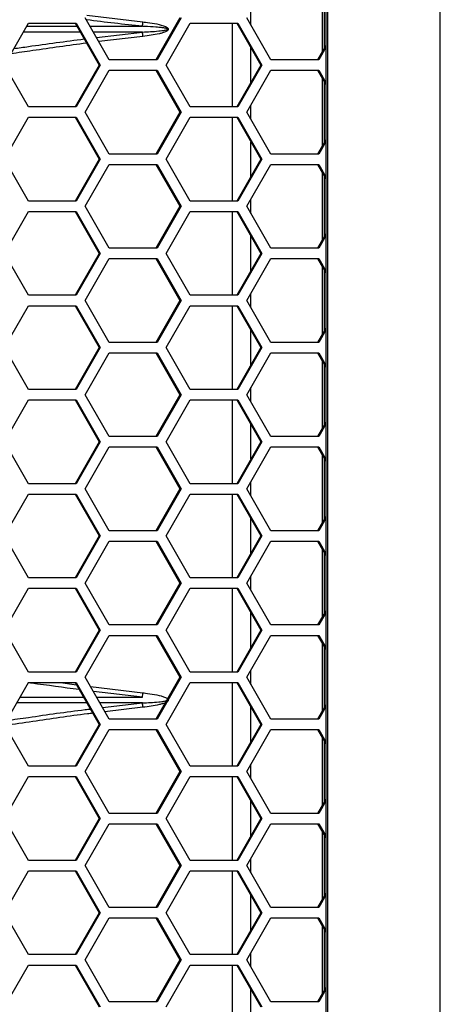
# Model space of a CAD drawing. Units: inches. Extents: x 0.3 to 33.8, y 0.2 to 21.7.
# Drawn here: x 9.4 to 9.6, y 9.8 to 10.1 of the extents above; entities that cross this region are included whole.
import ezdxf

# ---------------------------------------------------------------- set-up
doc = ezdxf.new("R2010")
doc.units = ezdxf.units.IN
doc.header["$MEASUREMENT"] = 0

msp = doc.modelspace()

# ---------------------------------------------------------------- linework, layer by layer
at = {"color": 7, "linetype": 'Continuous', "lineweight": 25}
for p, q in [((9.55779414638424, 8.871887588420906), (9.557794146384238, 11.40858758842091)), ((9.523594159484857, 11.3747375884209), (9.523594159484857, 8.905737588420907)), ((9.524233737826735, 8.905737588420907), (9.524233737826735, 11.3747375884209)), ((9.522497739470209, 10.14809988555247), (9.522497739470209, 10.12777529128934)), ((9.523137317812088, 10.14698254436013), (9.523137317812088, 10.12889263248169)), ((9.458905342143549, 10.1254375884209), (9.45175020517354, 10.13793758842091)), ((9.45221276096272, 10.13874567181456), (9.468979027592363, 10.13673938894928)), ((9.480031384953808, 10.13793758842091), (9.472876247983798, 10.1254375884209)), ((9.480370753053581, 10.13793758842091), (9.47321561608357, 10.1254375884209)), ((9.507188706892453, 10.1254375884209), (9.500033569922444, 10.13793758842091)), ((9.501248334032253, 10.13581539964433), (9.501248334032253, 10.14005977719748)), ((9.427623083310664, 10.12388758842091), (9.434778220280673, 10.1363875884209)), ((9.434240989305717, 10.13544904773118), (9.449286541155885, 10.13544872617897)), ((9.434778220280673, 10.1363875884209), (9.449088494220694, 10.1363875884209)), ((9.448749126120923, 10.1363875884209), (9.455904263090934, 10.12388758842091)), ((9.449088494220694, 10.1363875884209), (9.456243631190706, 10.12388758842091)), ((9.453174904761143, 10.1354486430772), (9.468823713164522, 10.13544830863225)), ((9.475906448059568, 10.12388758842091), (9.483061585029578, 10.1363875884209)), ((9.483061585029578, 10.1363875884209), (9.497371858969599, 10.1363875884209)), ((9.495599543771892, 10.1363875884209), (9.495599543771892, 10.11138758842091)), ((9.497032490869827, 10.1363875884209), (9.504187627839839, 10.12388758842091)), ((9.497371858969599, 10.1363875884209), (9.50452699593961, 10.12388758842091)), ((9.450272378473064, 10.13372647173207), (9.433254759743212, 10.13372610803303)), ((9.468823713164445, 10.13372686820956), (9.454160646942766, 10.1337265548318)), ((9.45507930445965, 10.132121663268), (9.468823713164445, 10.13372686820956)), ((9.468979027592285, 10.13243578789253), (9.455799790697649, 10.13086297625575)), ((9.501248334032253, 10.11875265211587), (9.501248334032253, 10.12902252472594)), ((9.523594159484857, 10.12969073333336), (9.521159612732703, 10.1254375884209)), ((9.523594159484857, 10.12909785841497), (9.521498980832474, 10.1254375884209)), ((9.434778220280673, 10.11138758842091), (9.427623083310664, 10.12388758842091)), ((9.455904263090934, 10.12388758842091), (9.448749126120923, 10.11138758842091)), ((9.456243631190706, 10.12388758842091), (9.449088494220696, 10.11138758842091)), ((9.456243631190706, 10.12388758842091), (9.455904263090934, 10.12388758842091)), ((9.47321561608357, 10.1254375884209), (9.458905342143549, 10.1254375884209)), ((9.483061585029578, 10.11138758842091), (9.475906448059568, 10.12388758842091)), ((9.504187627839839, 10.12388758842091), (9.497032490869827, 10.11138758842091)), ((9.50452699593961, 10.12388758842091), (9.497371858969599, 10.11138758842091)), ((9.50452699593961, 10.12388758842091), (9.504187627839839, 10.12388758842091)), ((9.521498980832474, 10.1254375884209), (9.507188706892453, 10.1254375884209)), ((9.45175020517354, 10.10983758842091), (9.458905342143549, 10.12233758842091)), ((9.458905342143549, 10.12233758842091), (9.47321561608357, 10.12233758842091)), ((9.472876247983798, 10.12233758842091), (9.480031384953808, 10.10983758842091)), ((9.47321561608357, 10.12233758842091), (9.480370753053581, 10.10983758842091)), ((9.500033569922444, 10.10983758842091), (9.507188706892453, 10.1223375884209)), ((9.507188706892453, 10.1223375884209), (9.521498980832474, 10.1223375884209)), ((9.521159612732703, 10.1223375884209), (9.523594159484857, 10.11808444350845)), ((9.521498980832474, 10.1223375884209), (9.523594159484857, 10.11867731842684)), ((9.522497739470209, 10.11999988555247), (9.522497739470209, 10.09967529128934)), ((9.523137317812088, 10.11888254436012), (9.523137317812088, 10.10079263248169)), ((9.449088494220696, 10.11138758842091), (9.434778220280673, 10.11138758842091)), ((9.497371858969599, 10.11138758842091), (9.483061585029578, 10.11138758842091)), ((9.501248334032253, 10.10771539964433), (9.501248334032253, 10.11195977719748)), ((9.427623083310664, 10.0957875884209), (9.434778220280673, 10.10828758842091)), ((9.434778220280673, 10.10828758842091), (9.449088494220694, 10.10828758842091)), ((9.448749126120923, 10.10828758842091), (9.455904263090934, 10.0957875884209)), ((9.449088494220694, 10.10828758842091), (9.456243631190706, 10.0957875884209)), ((9.458905342143549, 10.09733758842091), (9.45175020517354, 10.10983758842091)), ((9.480031384953808, 10.10983758842091), (9.472876247983798, 10.09733758842091)), ((9.480370753053581, 10.10983758842091), (9.47321561608357, 10.09733758842091)), ((9.475906448059568, 10.0957875884209), (9.483061585029578, 10.10828758842091)), ((9.480370753053581, 10.10983758842091), (9.480031384953808, 10.10983758842091)), ((9.483061585029578, 10.10828758842091), (9.497371858969599, 10.10828758842091)), ((9.495599543771892, 10.10828758842091), (9.495599543771892, 10.0832875884209)), ((9.497032490869827, 10.10828758842091), (9.504187627839839, 10.0957875884209)), ((9.497371858969599, 10.10828758842091), (9.50452699593961, 10.0957875884209)), ((9.507188706892453, 10.09733758842091), (9.500033569922444, 10.10983758842091)), ((9.501248334032253, 10.09065265211587), (9.501248334032253, 10.10092252472594)), ((9.523594159484857, 10.10159073333336), (9.521159612732703, 10.09733758842091)), ((9.523594159484857, 10.10099785841497), (9.521498980832474, 10.09733758842091)), ((9.47321561608357, 10.09733758842091), (9.458905342143549, 10.09733758842091)), ((9.521498980832474, 10.09733758842091), (9.507188706892453, 10.09733758842091)), ((9.434778220280673, 10.08328758842091), (9.427623083310664, 10.0957875884209)), ((9.455904263090934, 10.0957875884209), (9.448749126120923, 10.08328758842091)), ((9.456243631190706, 10.0957875884209), (9.449088494220696, 10.08328758842091)), ((9.45175020517354, 10.08173758842091), (9.458905342143549, 10.09423758842091)), ((9.456243631190706, 10.0957875884209), (9.455904263090934, 10.0957875884209)), ((9.458905342143549, 10.09423758842091), (9.47321561608357, 10.09423758842091)), ((9.472876247983798, 10.09423758842091), (9.480031384953808, 10.08173758842091)), ((9.47321561608357, 10.09423758842091), (9.480370753053581, 10.08173758842091)), ((9.483061585029578, 10.0832875884209), (9.475906448059568, 10.0957875884209)), ((9.504187627839839, 10.0957875884209), (9.497032490869827, 10.0832875884209)), ((9.50452699593961, 10.0957875884209), (9.497371858969599, 10.0832875884209)), ((9.500033569922444, 10.08173758842091), (9.507188706892455, 10.09423758842091)), ((9.50452699593961, 10.0957875884209), (9.504187627839839, 10.0957875884209)), ((9.507188706892455, 10.09423758842091), (9.521498980832474, 10.09423758842091)), ((9.521159612732703, 10.09423758842091), (9.523594159484857, 10.08998444350845)), ((9.521498980832474, 10.09423758842091), (9.523594159484857, 10.09057731842684)), ((9.522497739470209, 10.09189988555247), (9.522497739470209, 10.07157529128934)), ((9.523137317812088, 10.09078254436012), (9.523137317812088, 10.07269263248168)), ((9.449088494220696, 10.08328758842091), (9.434778220280673, 10.08328758842091)), ((9.458905342143549, 10.06923758842091), (9.45175020517354, 10.08173758842091)), ((9.480031384953808, 10.08173758842091), (9.472876247983798, 10.06923758842091)), ((9.480370753053581, 10.08173758842091), (9.47321561608357, 10.06923758842091)), ((9.480370753053581, 10.08173758842091), (9.480031384953808, 10.08173758842091)), ((9.497371858969599, 10.0832875884209), (9.483061585029578, 10.0832875884209)), ((9.507188706892453, 10.06923758842091), (9.500033569922444, 10.08173758842091)), ((9.501248334032253, 10.07961539964433), (9.501248334032253, 10.08385977719748)), ((9.427623083310664, 10.06768758842091), (9.434778220280673, 10.08018758842091)), ((9.434778220280673, 10.08018758842091), (9.449088494220694, 10.08018758842091)), ((9.448749126120923, 10.08018758842091), (9.455904263090934, 10.06768758842091)), ((9.449088494220694, 10.08018758842091), (9.456243631190706, 10.06768758842091)), ((9.475906448059568, 10.0676875884209), (9.483061585029578, 10.08018758842091)), ((9.483061585029578, 10.08018758842091), (9.497371858969599, 10.08018758842091)), ((9.495599543771892, 10.08018758842091), (9.495599543771892, 10.0551875884209)), ((9.497032490869827, 10.08018758842091), (9.504187627839839, 10.0676875884209)), ((9.497371858969599, 10.08018758842091), (9.50452699593961, 10.0676875884209)), ((9.501248334032253, 10.06255265211587), (9.501248334032253, 10.07282252472594)), ((9.523594159484857, 10.07349073333336), (9.521159612732703, 10.06923758842091)), ((9.523594159484857, 10.07289785841497), (9.521498980832474, 10.06923758842091)), ((9.434778220280673, 10.0551875884209), (9.427623083310664, 10.06768758842091)), ((9.455904263090934, 10.06768758842091), (9.448749126120923, 10.0551875884209)), ((9.456243631190706, 10.06768758842091), (9.449088494220696, 10.0551875884209)), ((9.456243631190706, 10.06768758842091), (9.455904263090934, 10.06768758842091)), ((9.47321561608357, 10.06923758842091), (9.458905342143549, 10.06923758842091)), ((9.483061585029578, 10.0551875884209), (9.475906448059568, 10.0676875884209)), ((9.504187627839839, 10.0676875884209), (9.497032490869827, 10.0551875884209)), ((9.50452699593961, 10.0676875884209), (9.497371858969599, 10.0551875884209)), ((9.50452699593961, 10.0676875884209), (9.504187627839839, 10.0676875884209)), ((9.521498980832474, 10.06923758842091), (9.507188706892453, 10.06923758842091)), ((9.45175020517354, 10.05363758842091), (9.458905342143549, 10.0661375884209)), ((9.458905342143549, 10.0661375884209), (9.47321561608357, 10.0661375884209)), ((9.472876247983798, 10.0661375884209), (9.480031384953808, 10.05363758842091)), ((9.47321561608357, 10.0661375884209), (9.480370753053581, 10.05363758842091)), ((9.500033569922444, 10.05363758842091), (9.507188706892453, 10.0661375884209)), ((9.507188706892453, 10.0661375884209), (9.521498980832474, 10.0661375884209)), ((9.521159612732703, 10.0661375884209), (9.523594159484857, 10.06188444350845)), ((9.521498980832474, 10.0661375884209), (9.523594159484857, 10.06247731842684)), ((9.522497739470209, 10.06379988555247), (9.522497739470209, 10.04347529128934)), ((9.523137317812088, 10.06268254436013), (9.523137317812088, 10.04459263248168)), ((9.449088494220696, 10.0551875884209), (9.434778220280673, 10.0551875884209)), ((9.497371858969599, 10.0551875884209), (9.483061585029578, 10.0551875884209)), ((9.501248334032253, 10.05151539964433), (9.501248334032253, 10.05575977719748)), ((9.458905342143549, 10.04113758842091), (9.45175020517354, 10.05363758842091)), ((9.480031384953808, 10.05363758842091), (9.472876247983798, 10.04113758842091)), ((9.480370753053581, 10.05363758842091), (9.47321561608357, 10.04113758842091)), ((9.480370753053581, 10.05363758842091), (9.480031384953808, 10.05363758842091)), ((9.507188706892453, 10.04113758842091), (9.500033569922444, 10.05363758842091)), ((9.427623083310664, 10.03958758842091), (9.434778220280673, 10.05208758842091)), ((9.434778220280673, 10.05208758842091), (9.449088494220694, 10.05208758842091)), ((9.448749126120923, 10.05208758842091), (9.455904263090934, 10.03958758842091)), ((9.449088494220694, 10.05208758842091), (9.456243631190706, 10.03958758842091)), ((9.475906448059568, 10.03958758842091), (9.483061585029578, 10.05208758842091)), ((9.483061585029578, 10.05208758842091), (9.497371858969599, 10.05208758842091)), ((9.495599543771892, 10.05208758842091), (9.495599543771892, 10.0270875884209)), ((9.497032490869827, 10.05208758842091), (9.504187627839839, 10.03958758842091)), ((9.497371858969599, 10.05208758842091), (9.50452699593961, 10.03958758842091)), ((9.501248334032253, 10.03445265211587), (9.501248334032253, 10.04472252472594)), ((9.523594159484857, 10.04539073333336), (9.521159612732703, 10.04113758842091)), ((9.523594159484857, 10.04479785841497), (9.521498980832474, 10.04113758842091)), ((9.47321561608357, 10.04113758842091), (9.458905342143549, 10.04113758842091)), ((9.521498980832474, 10.04113758842091), (9.507188706892453, 10.04113758842091)), ((9.434778220280673, 10.0270875884209), (9.427623083310664, 10.03958758842091)), ((9.455904263090934, 10.03958758842091), (9.448749126120923, 10.0270875884209)), ((9.456243631190706, 10.03958758842091), (9.449088494220696, 10.0270875884209)), ((9.45175020517354, 10.0255375884209), (9.458905342143549, 10.03803758842091)), ((9.456243631190706, 10.03958758842091), (9.455904263090934, 10.03958758842091)), ((9.458905342143549, 10.03803758842091), (9.47321561608357, 10.03803758842091)), ((9.472876247983798, 10.03803758842091), (9.480031384953808, 10.0255375884209)), ((9.47321561608357, 10.03803758842091), (9.480370753053581, 10.0255375884209)), ((9.483061585029578, 10.0270875884209), (9.475906448059568, 10.03958758842091)), ((9.504187627839839, 10.03958758842091), (9.497032490869827, 10.0270875884209)), ((9.50452699593961, 10.03958758842091), (9.497371858969599, 10.0270875884209)), ((9.500033569922444, 10.0255375884209), (9.507188706892455, 10.03803758842091)), ((9.50452699593961, 10.03958758842091), (9.504187627839839, 10.03958758842091)), ((9.507188706892455, 10.03803758842091), (9.521498980832474, 10.03803758842091)), ((9.521159612732703, 10.03803758842091), (9.523594159484857, 10.03378444350845)), ((9.521498980832474, 10.03803758842091), (9.523594159484857, 10.03437731842684)), ((9.522497739470209, 10.03569988555247), (9.522497739470209, 10.01537529128934)), ((9.523137317812088, 10.03458254436013), (9.523137317812088, 10.01649263248169)), ((9.449088494220696, 10.0270875884209), (9.434778220280673, 10.0270875884209)), ((9.497371858969599, 10.0270875884209), (9.483061585029578, 10.0270875884209)), ((9.501248334032253, 10.02341539964433), (9.501248334032253, 10.02765977719748)), ((9.427623083310664, 10.01148758842091), (9.434778220280673, 10.02398758842091)), ((9.434778220280673, 10.02398758842091), (9.449088494220694, 10.02398758842091)), ((9.448749126120923, 10.02398758842091), (9.455904263090934, 10.01148758842091)), ((9.449088494220694, 10.02398758842091), (9.456243631190706, 10.01148758842091)), ((9.458905342143549, 10.01303758842091), (9.45175020517354, 10.0255375884209)), ((9.480031384953808, 10.0255375884209), (9.472876247983798, 10.01303758842091)), ((9.480370753053581, 10.0255375884209), (9.47321561608357, 10.01303758842091)), ((9.475906448059568, 10.01148758842091), (9.483061585029578, 10.02398758842091)), ((9.480370753053581, 10.0255375884209), (9.480031384953808, 10.0255375884209)), ((9.483061585029578, 10.02398758842091), (9.497371858969599, 10.02398758842091)), ((9.495599543771892, 10.02398758842091), (9.495599543771892, 9.998987588420905)), ((9.497032490869827, 10.02398758842091), (9.504187627839839, 10.01148758842091)), ((9.497371858969599, 10.02398758842091), (9.50452699593961, 10.01148758842091)), ((9.507188706892453, 10.0130375884209), (9.500033569922444, 10.0255375884209)), ((9.523594159484857, 10.01729073333336), (9.521159612732703, 10.0130375884209)), ((9.501248334032253, 10.00635265211587), (9.501248334032253, 10.01662252472594)), ((9.523594159484857, 10.01669785841497), (9.521498980832474, 10.0130375884209)), ((9.434778220280673, 9.998987588420906), (9.427623083310664, 10.01148758842091)), ((9.455904263090934, 10.01148758842091), (9.448749126120923, 9.998987588420906)), ((9.456243631190706, 10.01148758842091), (9.449088494220696, 9.998987588420906)), ((9.456243631190706, 10.01148758842091), (9.455904263090934, 10.01148758842091)), ((9.47321561608357, 10.01303758842091), (9.458905342143549, 10.01303758842091)), ((9.483061585029578, 9.998987588420906), (9.475906448059568, 10.01148758842091)), ((9.504187627839839, 10.01148758842091), (9.497032490869827, 9.998987588420906)), ((9.50452699593961, 10.01148758842091), (9.497371858969599, 9.998987588420906)), ((9.50452699593961, 10.01148758842091), (9.504187627839839, 10.01148758842091)), ((9.521498980832474, 10.0130375884209), (9.507188706892453, 10.0130375884209)), ((9.45175020517354, 9.997437588420906), (9.458905342143549, 10.00993758842091)), ((9.458905342143549, 10.00993758842091), (9.47321561608357, 10.00993758842091)), ((9.472876247983798, 10.00993758842091), (9.480031384953808, 9.997437588420905)), ((9.47321561608357, 10.00993758842091), (9.480370753053581, 9.997437588420905)), ((9.500033569922444, 9.997437588420905), (9.507188706892453, 10.00993758842091)), ((9.507188706892453, 10.00993758842091), (9.521498980832474, 10.00993758842091)), ((9.521159612732703, 10.00993758842091), (9.523594159484857, 10.00568444350845)), ((9.521498980832474, 10.00993758842091), (9.523594159484857, 10.00627731842684)), ((9.522497739470209, 10.00759988555247), (9.522497739470209, 9.987275291289338)), ((9.523137317812088, 10.00648254436012), (9.523137317812088, 9.988392632481686)), ((9.501248334032253, 9.995315399644332), (9.501248334032253, 9.999559777197481)), ((9.449088494220696, 9.998987588420906), (9.434778220280673, 9.998987588420906)), ((9.458905342143549, 9.984937588420905), (9.45175020517354, 9.997437588420906)), ((9.480031384953808, 9.997437588420905), (9.472876247983798, 9.984937588420905)), ((9.480370753053581, 9.997437588420905), (9.47321561608357, 9.984937588420905)), ((9.480370753053581, 9.997437588420905), (9.480031384953808, 9.997437588420905)), ((9.497371858969599, 9.998987588420906), (9.483061585029578, 9.998987588420906)), ((9.507188706892453, 9.984937588420905), (9.500033569922444, 9.997437588420905)), ((9.427623083310664, 9.983387588420904), (9.434778220280675, 9.995887588420905)), ((9.434778220280675, 9.995887588420905), (9.449088494220694, 9.995887588420905)), ((9.448749126120923, 9.995887588420905), (9.455904263090934, 9.983387588420904)), ((9.449088494220694, 9.995887588420905), (9.456243631190706, 9.983387588420904)), ((9.475906448059568, 9.983387588420904), (9.483061585029578, 9.995887588420905)), ((9.483061585029578, 9.995887588420905), (9.497371858969599, 9.995887588420905)), ((9.495599543771892, 9.995887588420905), (9.495599543771892, 9.970887588420906)), ((9.497032490869827, 9.995887588420905), (9.504187627839839, 9.983387588420904)), ((9.497371858969599, 9.995887588420905), (9.50452699593961, 9.983387588420904)), ((9.501248334032253, 9.978252652115867), (9.501248334032253, 9.988522524725944)), ((9.523594159484857, 9.989190733333361), (9.521159612732703, 9.984937588420905)), ((9.523594159484857, 9.988597858414973), (9.521498980832474, 9.984937588420905)), ((9.47321561608357, 9.984937588420905), (9.458905342143549, 9.984937588420905)), ((9.521498980832474, 9.984937588420905), (9.507188706892453, 9.984937588420905)), ((9.434778220280673, 9.970887588420906), (9.427623083310664, 9.983387588420904)), ((9.455904263090934, 9.983387588420904), (9.448749126120923, 9.970887588420906)), ((9.456243631190706, 9.983387588420904), (9.449088494220696, 9.970887588420906)), ((9.45175020517354, 9.969337588420906), (9.458905342143549, 9.981837588420905)), ((9.456243631190706, 9.983387588420904), (9.455904263090934, 9.983387588420904)), ((9.458905342143549, 9.981837588420905), (9.47321561608357, 9.981837588420905)), ((9.472876247983798, 9.981837588420905), (9.480031384953808, 9.969337588420906)), ((9.47321561608357, 9.981837588420905), (9.480370753053581, 9.969337588420906)), ((9.483061585029578, 9.970887588420906), (9.475906448059568, 9.983387588420904)), ((9.504187627839839, 9.983387588420904), (9.497032490869827, 9.970887588420906)), ((9.50452699593961, 9.983387588420904), (9.497371858969599, 9.970887588420906)), ((9.500033569922444, 9.969337588420906), (9.507188706892455, 9.981837588420905)), ((9.50452699593961, 9.983387588420904), (9.504187627839839, 9.983387588420904)), ((9.507188706892455, 9.981837588420905), (9.521498980832474, 9.981837588420905)), ((9.521159612732703, 9.981837588420905), (9.523594159484857, 9.977584443508448)), ((9.521498980832474, 9.981837588420905), (9.523594159484857, 9.978177318426837)), ((9.522497739470209, 9.979499885552473), (9.522497739470209, 9.959175291289338)), ((9.523137317812088, 9.978382544360125), (9.523137317812088, 9.960292632481684)), ((9.449088494220696, 9.970887588420906), (9.434778220280673, 9.970887588420906)), ((9.497371858969599, 9.970887588420906), (9.483061585029578, 9.970887588420906)), ((9.501248334032253, 9.967215399644331), (9.501248334032253, 9.97145977719748)), ((9.427623083310664, 9.955287588420905), (9.434778220280673, 9.967787588420904)), ((9.434778220280673, 9.967787588420904), (9.449088494220694, 9.967787588420904)), ((9.448749126120923, 9.967787588420904), (9.455904263090934, 9.955287588420905)), ((9.449088494220694, 9.967787588420904), (9.456243631190706, 9.955287588420905)), ((9.458905342143549, 9.956837588420905), (9.45175020517354, 9.969337588420906)), ((9.480031384953808, 9.969337588420906), (9.472876247983798, 9.956837588420905)), ((9.480370753053581, 9.969337588420906), (9.47321561608357, 9.956837588420905)), ((9.475906448059568, 9.955287588420905), (9.483061585029578, 9.967787588420904)), ((9.480370753053581, 9.969337588420906), (9.480031384953808, 9.969337588420906)), ((9.483061585029578, 9.967787588420904), (9.497371858969599, 9.967787588420904)), ((9.495599543771892, 9.967787588420904), (9.495599543771892, 9.942787588420904)), ((9.497032490869827, 9.967787588420904), (9.504187627839839, 9.955287588420905)), ((9.497371858969599, 9.967787588420904), (9.50452699593961, 9.955287588420905)), ((9.507188706892453, 9.956837588420905), (9.500033569922444, 9.969337588420906)), ((9.501248334032253, 9.950152652115868), (9.501248334032253, 9.960422524725944)), ((9.523594159484857, 9.961090733333362), (9.521159612732703, 9.956837588420905)), ((9.523594159484857, 9.960497858414973), (9.521498980832474, 9.956837588420905)), ((9.434778220280673, 9.942787588420904), (9.427623083310664, 9.955287588420905)), ((9.455904263090934, 9.955287588420905), (9.448749126120923, 9.942787588420904)), ((9.456243631190706, 9.955287588420905), (9.449088494220696, 9.942787588420904)), ((9.456243631190706, 9.955287588420905), (9.455904263090934, 9.955287588420905)), ((9.47321561608357, 9.956837588420905), (9.458905342143549, 9.956837588420905)), ((9.483061585029578, 9.942787588420904), (9.475906448059568, 9.955287588420905)), ((9.504187627839839, 9.955287588420905), (9.497032490869827, 9.942787588420904)), ((9.50452699593961, 9.955287588420905), (9.497371858969599, 9.942787588420904)), ((9.50452699593961, 9.955287588420905), (9.504187627839839, 9.955287588420905)), ((9.521498980832474, 9.956837588420905), (9.507188706892453, 9.956837588420905)), ((9.45175020517354, 9.941237588420906), (9.458905342143549, 9.953737588420907)), ((9.458905342143549, 9.953737588420907), (9.47321561608357, 9.953737588420907)), ((9.472876247983798, 9.953737588420907), (9.480031384953808, 9.941237588420906)), ((9.47321561608357, 9.953737588420907), (9.480370753053581, 9.941237588420906)), ((9.500033569922444, 9.941237588420906), (9.507188706892453, 9.953737588420903)), ((9.507188706892453, 9.953737588420903), (9.521498980832474, 9.953737588420903)), ((9.521159612732703, 9.953737588420903), (9.523594159484857, 9.94948444350845)), ((9.521498980832474, 9.953737588420903), (9.523594159484857, 9.950077318426837)), ((9.522497739470209, 9.951399885552473), (9.522497739470209, 9.931075291289337)), ((9.523137317812088, 9.950282544360125), (9.523137317812088, 9.932192632481685)), ((9.449088494220696, 9.942787588420904), (9.434778220280673, 9.942787588420904)), ((9.458905342143549, 9.928737588420907), (9.45175020517354, 9.941237588420906)), ((9.480031384953808, 9.941237588420906), (9.472876247983798, 9.928737588420907)), ((9.480370753053581, 9.941237588420906), (9.47321561608357, 9.928737588420907)), ((9.480370753053581, 9.941237588420906), (9.480031384953808, 9.941237588420906)), ((9.497371858969599, 9.942787588420904), (9.483061585029578, 9.942787588420904)), ((9.507188706892453, 9.928737588420907), (9.500033569922444, 9.941237588420906)), ((9.501248334032253, 9.939115399644333), (9.501248334032253, 9.943359777197479)), ((9.427623083310664, 9.927187588420905), (9.434778220280675, 9.939687588420906)), ((9.434778220280675, 9.939687588420906), (9.449088494220694, 9.939687588420906)), ((9.444366901797657, 9.939687588420906), (9.449130079124533, 9.939022064816664)), ((9.448749126120923, 9.939687588420906), (9.455904263090934, 9.927187588420905)), ((9.449088494220694, 9.939687588420906), (9.456243631190706, 9.927187588420905)), ((9.453339654634714, 9.938460825607285), (9.468979027592365, 9.936589388949276)), ((9.475906448059568, 9.927187588420905), (9.483061585029578, 9.939687588420906)), ((9.483061585029578, 9.939687588420906), (9.497371858969599, 9.939687588420906)), ((9.495599543771892, 9.939687588420906), (9.495599543771892, 9.914687588420904)), ((9.497032490869827, 9.939687588420906), (9.504187627839839, 9.927187588420905)), ((9.497371858969599, 9.939687588420906), (9.50452699593961, 9.927187588420905)), ((9.432266195660667, 9.935299089936294), (9.45126138311887, 9.935298683972821)), ((9.468823713164523, 9.935298308632252), (9.454173450991169, 9.937004186202705)), ((9.455149746724127, 9.935298600871057), (9.468823713164523, 9.935298308632252)), ((9.452247172118117, 9.933576513937188), (9.431279917780229, 9.933576065826879)), ((9.468823713164452, 9.933576868209563), (9.456135440587818, 9.93357659703692)), ((9.456930375071684, 9.932187849191846), (9.468823713164452, 9.933576868209563)), ((9.46897902759229, 9.93228578789253), (9.457648331726231, 9.930933581353305)), ((9.501248334032253, 9.922052652115866), (9.501248334032253, 9.932322524725944)), ((9.523594159484857, 9.93299073333336), (9.521159612732703, 9.928737588420907)), ((9.523594159484857, 9.932397858414975), (9.521498980832474, 9.928737588420907)), ((9.434778220280673, 9.914687588420904), (9.427623083310664, 9.927187588420905)), ((9.455904263090934, 9.927187588420905), (9.448749126120923, 9.914687588420904)), ((9.456243631190706, 9.927187588420905), (9.449088494220696, 9.914687588420904)), ((9.456243631190706, 9.927187588420905), (9.455904263090934, 9.927187588420905)), ((9.47321561608357, 9.928737588420907), (9.458905342143549, 9.928737588420907)), ((9.483061585029578, 9.914687588420904), (9.475906448059568, 9.927187588420905)), ((9.504187627839839, 9.927187588420905), (9.497032490869827, 9.914687588420904)), ((9.50452699593961, 9.927187588420905), (9.497371858969599, 9.914687588420904)), ((9.50452699593961, 9.927187588420905), (9.504187627839839, 9.927187588420905)), ((9.521498980832474, 9.928737588420907), (9.507188706892453, 9.928737588420907)), ((9.45175020517354, 9.913137588420904), (9.458905342143549, 9.925637588420905)), ((9.458905342143549, 9.925637588420905), (9.47321561608357, 9.925637588420905)), ((9.472876247983798, 9.925637588420905), (9.480031384953808, 9.913137588420904)), ((9.47321561608357, 9.925637588420905), (9.480370753053581, 9.913137588420904)), ((9.500033569922444, 9.913137588420904), (9.507188706892455, 9.925637588420905)), ((9.507188706892455, 9.925637588420905), (9.521498980832474, 9.925637588420905)), ((9.521159612732703, 9.925637588420905), (9.523594159484857, 9.92138444350845)), ((9.521498980832474, 9.925637588420905), (9.523594159484857, 9.921977318426835)), ((9.522497739470209, 9.92329988555247), (9.522497739470209, 9.902975291289339)), ((9.523137317812088, 9.922182544360124), (9.523137317812088, 9.904092632481685)), ((9.449088494220696, 9.914687588420904), (9.434778220280673, 9.914687588420904)), ((9.497371858969599, 9.914687588420904), (9.483061585029578, 9.914687588420904)), ((9.501248334032253, 9.91101539964433), (9.501248334032253, 9.915259777197479)), ((9.427623083310664, 9.899087588420906), (9.434778220280673, 9.911587588420906)), ((9.434778220280673, 9.911587588420906), (9.449088494220694, 9.911587588420906)), ((9.448749126120923, 9.911587588420906), (9.455904263090934, 9.899087588420906)), ((9.449088494220694, 9.911587588420906), (9.456243631190706, 9.899087588420906)), ((9.458905342143549, 9.900637588420906), (9.45175020517354, 9.913137588420904)), ((9.480031384953808, 9.913137588420904), (9.472876247983798, 9.900637588420906)), ((9.480370753053581, 9.913137588420904), (9.47321561608357, 9.900637588420906)), ((9.475906448059568, 9.899087588420905), (9.483061585029578, 9.911587588420906)), ((9.480370753053581, 9.913137588420904), (9.480031384953808, 9.913137588420904)), ((9.483061585029578, 9.911587588420906), (9.497371858969599, 9.911587588420906)), ((9.495599543771892, 9.911587588420906), (9.495599543771892, 9.886587588420905)), ((9.497032490869827, 9.911587588420906), (9.504187627839839, 9.899087588420905)), ((9.497371858969599, 9.911587588420906), (9.50452699593961, 9.899087588420905)), ((9.507188706892453, 9.900637588420906), (9.500033569922444, 9.913137588420904)), ((9.501248334032253, 9.893952652115866), (9.501248334032253, 9.904222524725942)), ((9.523594159484857, 9.904890733333362), (9.521159612732703, 9.900637588420906)), ((9.523594159484857, 9.904297858414974), (9.521498980832474, 9.900637588420906)), ((9.47321561608357, 9.900637588420906), (9.458905342143549, 9.900637588420906)), ((9.521498980832474, 9.900637588420906), (9.507188706892453, 9.900637588420906)), ((9.434778220280673, 9.886587588420905), (9.427623083310664, 9.899087588420906)), ((9.455904263090934, 9.899087588420906), (9.448749126120923, 9.886587588420905)), ((9.456243631190706, 9.899087588420906), (9.449088494220696, 9.886587588420905)), ((9.45175020517354, 9.885037588420905), (9.458905342143549, 9.897537588420905)), ((9.456243631190706, 9.899087588420906), (9.455904263090934, 9.899087588420906)), ((9.458905342143549, 9.897537588420905), (9.47321561608357, 9.897537588420905)), ((9.472876247983798, 9.897537588420905), (9.480031384953808, 9.885037588420904)), ((9.47321561608357, 9.897537588420905), (9.480370753053581, 9.885037588420904)), ((9.483061585029578, 9.886587588420905), (9.475906448059568, 9.899087588420905)), ((9.504187627839839, 9.899087588420905), (9.497032490869827, 9.886587588420905)), ((9.50452699593961, 9.899087588420905), (9.497371858969599, 9.886587588420905)), ((9.500033569922444, 9.885037588420905), (9.507188706892453, 9.897537588420905)), ((9.50452699593961, 9.899087588420905), (9.504187627839839, 9.899087588420905)), ((9.507188706892453, 9.897537588420905), (9.521498980832474, 9.897537588420905)), ((9.521159612732703, 9.897537588420905), (9.523594159484857, 9.893284443508447)), ((9.521498980832474, 9.897537588420905), (9.523594159484857, 9.893877318426837)), ((9.522497739470209, 9.895199885552472), (9.522497739470209, 9.874875291289337)), ((9.523137317812088, 9.894082544360126), (9.523137317812088, 9.875992632481685)), ((9.449088494220696, 9.886587588420905), (9.434778220280673, 9.886587588420905)), ((9.458905342143549, 9.872537588420904), (9.45175020517354, 9.885037588420905)), ((9.480031384953808, 9.885037588420904), (9.472876247983798, 9.872537588420904)), ((9.480370753053581, 9.885037588420904), (9.47321561608357, 9.872537588420904)), ((9.480370753053581, 9.885037588420904), (9.480031384953808, 9.885037588420904)), ((9.497371858969599, 9.886587588420905), (9.483061585029578, 9.886587588420905)), ((9.507188706892453, 9.872537588420904), (9.500033569922444, 9.885037588420905)), ((9.501248334032253, 9.88291539964433), (9.501248334032253, 9.88715977719748)), ((9.427623083310664, 9.870987588420906), (9.434778220280675, 9.883487588420905)), ((9.434778220280675, 9.883487588420905), (9.449088494220696, 9.883487588420905)), ((9.448749126120923, 9.883487588420905), (9.455904263090934, 9.870987588420906)), ((9.449088494220696, 9.883487588420905), (9.456243631190706, 9.870987588420906)), ((9.475906448059568, 9.870987588420906), (9.483061585029578, 9.883487588420905)), ((9.483061585029578, 9.883487588420905), (9.497371858969599, 9.883487588420905)), ((9.495599543771892, 9.883487588420905), (9.495599543771892, 9.858487588420905)), ((9.497032490869827, 9.883487588420905), (9.504187627839839, 9.870987588420906)), ((9.497371858969599, 9.883487588420905), (9.50452699593961, 9.870987588420906)), ((9.501248334032253, 9.865852652115867), (9.501248334032253, 9.876122524725943)), ((9.523594159484857, 9.876790733333362), (9.521159612732703, 9.872537588420904)), ((9.523594159484857, 9.876197858414972), (9.521498980832474, 9.872537588420904)), ((9.434778220280673, 9.858487588420905), (9.427623083310664, 9.870987588420906)), ((9.455904263090934, 9.870987588420906), (9.448749126120923, 9.858487588420905)), ((9.456243631190706, 9.870987588420906), (9.449088494220696, 9.858487588420905)), ((9.456243631190706, 9.870987588420906), (9.455904263090934, 9.870987588420906)), ((9.47321561608357, 9.872537588420904), (9.458905342143549, 9.872537588420904)), ((9.483061585029578, 9.858487588420905), (9.475906448059568, 9.870987588420906)), ((9.504187627839839, 9.870987588420906), (9.497032490869827, 9.858487588420905)), ((9.50452699593961, 9.870987588420906), (9.497371858969599, 9.858487588420905)), ((9.50452699593961, 9.870987588420906), (9.504187627839839, 9.870987588420906)), ((9.521498980832474, 9.872537588420904), (9.507188706892453, 9.872537588420904)), ((9.45175020517354, 9.856937588420905), (9.458905342143549, 9.869437588420906)), ((9.458905342143549, 9.869437588420906), (9.47321561608357, 9.869437588420906)), ((9.472876247983798, 9.869437588420906), (9.480031384953808, 9.856937588420905)), ((9.47321561608357, 9.869437588420906), (9.480370753053581, 9.856937588420905)), ((9.500033569922444, 9.856937588420905), (9.507188706892455, 9.869437588420906)), ((9.507188706892455, 9.869437588420906), (9.521498980832474, 9.869437588420906)), ((9.521159612732703, 9.869437588420906), (9.523594159484857, 9.865184443508449)), ((9.521498980832474, 9.869437588420906), (9.523594159484857, 9.865777318426836)), ((9.522497739470209, 9.867099885552472), (9.522497739470209, 9.846775291289338)), ((9.523137317812088, 9.865982544360126), (9.523137317812088, 9.847892632481686)), ((9.449088494220696, 9.858487588420905), (9.434778220280673, 9.858487588420905)), ((9.497371858969599, 9.858487588420905), (9.483061585029578, 9.858487588420905)), ((9.501248334032253, 9.854815399644332), (9.501248334032253, 9.859059777197478)), ((9.458905342143549, 9.844437588420904), (9.45175020517354, 9.856937588420905)), ((9.480031384953808, 9.856937588420905), (9.472876247983798, 9.844437588420904)), ((9.480370753053581, 9.856937588420905), (9.47321561608357, 9.844437588420904)), ((9.480370753053581, 9.856937588420905), (9.480031384953808, 9.856937588420905)), ((9.507188706892453, 9.844437588420904), (9.500033569922444, 9.856937588420905)), ((9.427623083310664, 9.842887588420906), (9.434778220280673, 9.855387588420903)), ((9.434778220280673, 9.855387588420903), (9.449088494220694, 9.855387588420903)), ((9.448749126120923, 9.855387588420903), (9.455904263090934, 9.842887588420906)), ((9.449088494220694, 9.855387588420903), (9.456243631190706, 9.842887588420906)), ((9.475906448059568, 9.842887588420906), (9.483061585029578, 9.855387588420903)), ((9.483061585029578, 9.855387588420903), (9.497371858969599, 9.855387588420903)), ((9.495599543771892, 9.855387588420903), (9.495599543771892, 9.830387588420905)), ((9.497032490869827, 9.855387588420903), (9.504187627839839, 9.842887588420906)), ((9.497371858969599, 9.855387588420903), (9.50452699593961, 9.842887588420906)), ((9.501248334032253, 9.837752652115867), (9.501248334032253, 9.848022524725943)), ((9.523594159484857, 9.848690733333362), (9.521159612732703, 9.844437588420904)), ((9.523594159484857, 9.848097858414972), (9.521498980832474, 9.844437588420904)), ((9.47321561608357, 9.844437588420904), (9.458905342143549, 9.844437588420904)), ((9.521498980832474, 9.844437588420904), (9.507188706892453, 9.844437588420904))]:
    msp.add_line(p, q, dxfattribs=at)
for centre, radius, start, end in [((9.436463095229898, 10.13999610961716), 0.03267861819154867, 352.0003251490583, 354.2804614959321), ((9.43646309522493, 10.12917906722412), 0.03267861819646703, 5.719538504131518, 7.999674850670974), ((9.436463095228996, 9.939846109617273), 0.03267861819245933, 352.0003251490878, 354.280461495898), ((9.4364630952181, 9.929029067223352), 0.03267861820334473, 5.719538504272811, 7.999674850338129)]:
    msp.add_arc(centre, radius, start, end, dxfattribs=at)
for points, knots in [([(9.468823713164522, 10.13544830863225), (9.463256901037239, 10.13604386912587), (9.457636950848158, 10.13664511454824), (9.452108019838633, 10.13739670942596), (9.452055742386385, 10.13740381594715)], [0, 0, 0, 0, 0.9905447450585233, 1, 1, 1, 1]), ([(9.468823713164447, 10.13372686820956), (9.470448317876924, 10.13380557172713), (9.472384096060118, 10.13389934995582), (9.474520833175607, 10.13412886167644), (9.475184731990314, 10.13421966535204), (9.475675367307913, 10.13430721511224), (9.47600181203198, 10.13438341151077), (9.476204920515354, 10.13446210102001), (9.476281248552024, 10.1345073213697), (9.476314417524685, 10.1345412988126), (9.47632755287979, 10.13456322555796), (9.476331531026668, 10.13458106461084), (9.476330987032169, 10.13459853297262), (9.476324549852068, 10.13461952617984), (9.47629047194063, 10.13466380337564), (9.47617157711878, 10.13473210447248), (9.475719290616542, 10.13487596345893), (9.475146158754137, 10.13496160583719), (9.4741167527734, 10.13509653397905), (9.472321931046517, 10.13526283188769), (9.47041961279415, 10.13537779693213), (9.469064546975885, 10.13543766786189), (9.468823713164522, 10.13544830863225)], [0, 0, 0, 0, 0.3200563516582504, 0.3813592920013663, 0.4234027852054532, 0.4520436622840884, 0.4796279829228234, 0.4892231278428698, 0.4949211217227171, 0.4968868266755469, 0.4985051665365011, 0.4998795094636574, 0.5003984141794888, 0.501925936088398, 0.5040872932681626, 0.5112095585985024, 0.5283161692909641, 0.597660110333531, 0.6247304011652279, 0.7330328292892332, 0.9525523259725356, 1, 1, 1, 1]), ([(9.468979027592363, 10.13673938894928), (9.469222002107365, 10.13671248556143), (9.471298318114304, 10.13648258517532), (9.47376441796003, 10.1361389339497), (9.475975263499219, 10.13528414186434), (9.47640958710913, 10.13492754839318), (9.47652447112928, 10.13474495924926), (9.476555965528226, 10.13460237935976), (9.476534800422366, 10.1344510132784), (9.47644497040074, 10.13429830840011), (9.476235091839149, 10.134091700516), (9.475900512133443, 10.13389157529249), (9.47540106182174, 10.13367104717198), (9.474731193346328, 10.13344251449348), (9.472598363740376, 10.13287364980639), (9.470627942603508, 10.13263527118258), (9.468979027592285, 10.13243578789253)], [0, 0, 0, 0, 0.04541317114479711, 0.3880740092162752, 0.4594964269420729, 0.4800475711105508, 0.4910583023580556, 0.4988596001060849, 0.5066583854031037, 0.5188684024890002, 0.5309346792155647, 0.5611187563050861, 0.5904682643292248, 0.6323424180714864, 0.6923317079331635, 1, 1, 1, 1]), ([(9.430433236384385, 10.12879691630222), (9.43189140163466, 10.12900646056775), (9.43878878552645, 10.12999764263122), (9.445860753156083, 10.1309442583303), (9.451437647057709, 10.13169075146996)], [0, 0, 0, 0, 0.2114084518349997, 1, 1, 1, 1]), ([(9.452162997632325, 10.13042356647816), (9.446768946994105, 10.12968611663743), (9.439142694280035, 10.12864349037629), (9.431709613940523, 10.12754685638823), (9.429533953365675, 10.12722587192097)], [0, 0, 0, 0, 0.7073002745199516, 1, 1, 1, 1]), ([(9.44998090562883, 9.937535673801609), (9.445211515319993, 9.938168136611335), (9.440085580434703, 9.938847880345879), (9.435084022393735, 9.939564228262094), (9.434736129095588, 9.939614055263432)], [0, 0, 0, 0, 0.9304430148974351, 1, 1, 1, 1]), ([(9.468979027592365, 9.936589388949276), (9.469222002107387, 9.936562485561431), (9.471298318114332, 9.936332585175318), (9.473764417960053, 9.935988933949693), (9.475975263499226, 9.935134141864335), (9.47640958710913, 9.934777548393173), (9.476524471129283, 9.934594959249264), (9.476555965528226, 9.93445237935976), (9.476534800422366, 9.934301013278397), (9.47644497040074, 9.934148308400115), (9.47623509183915, 9.933941700516005), (9.475900512133444, 9.933741575292496), (9.475401061821742, 9.933521047171983), (9.47473119334633, 9.933292514493482), (9.472598363740381, 9.932723649806391), (9.470627942603514, 9.932485271182578), (9.46897902759229, 9.93228578789253)], [0, 0, 0, 0, 0.04541317114890438, 0.3880740092172303, 0.4594964269424004, 0.4800475711107611, 0.4910583023582553, 0.4988596001062722, 0.5066583854032967, 0.5188684024890651, 0.5309346792155085, 0.5611187563051567, 0.5904682643293039, 0.6323424180716232, 0.6923317079330508, 1, 1, 1, 1]), ([(9.468823713164452, 9.933576868209563), (9.470448106872238, 9.933656239870155), (9.47238363363533, 9.933750814216614), (9.474521089424066, 9.933978050269758), (9.475184163522675, 9.934071465395839), (9.475658944652697, 9.93414990289897), (9.475916601300174, 9.934221693289896), (9.476034158948993, 9.934254448158237)], [0, 0, 0, 0, 0.6722794735892855, 0.8010465117987536, 0.8893590146835653, 0.9495192760431583, 1, 1, 1, 1]), ([(9.454008648251257, 9.930499221111553), (9.453483740686012, 9.930437046624233), (9.447441798754651, 9.929721387969478), (9.438662150404461, 9.928408365773418), (9.430572549366527, 9.927226872724187), (9.42782988620945, 9.926826304458672)], [0, 0, 0, 0, 0.05916548375067743, 0.6810235569685813, 1, 1, 1, 1]), ([(9.428282367496745, 9.928339355656187), (9.430455861332968, 9.928649208473967), (9.43816120626442, 9.929747680804185), (9.446541780110296, 9.930980376212192), (9.452764818581846, 9.931701803799045), (9.453285710975265, 9.931762190078851)], [0, 0, 0, 0, 0.2647154211858769, 0.9384538363607305, 1, 1, 1, 1])]:
    msp.add_open_spline(points, degree=3, knots=knots, dxfattribs=at)

doc.saveas('drawing.dxf')
